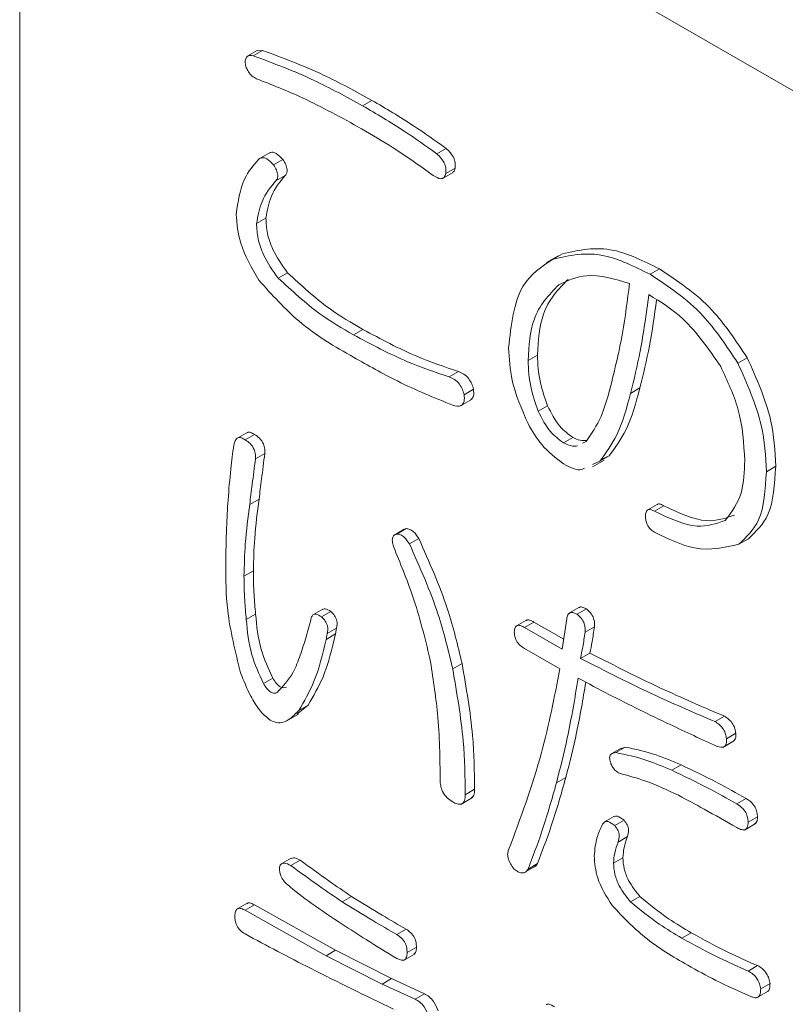
# Model space of a CAD drawing. Units: millimetres. Extents: x 16 to 405, y 14 to 283.
# Drawn here: x 255 to 255, y 183 to 183 of the extents above; entities that cross this region are included whole.
import ezdxf

# ---------------------------------------------------------------- set-up
doc = ezdxf.new("R2010")
doc.units = ezdxf.units.MM

msp = doc.modelspace()

# ---------------------------------------------------------------- linework, layer by layer
at = {"color": 7, "linetype": 'Continuous', "lineweight": 15}
for p, q in [((258.40146, 181.52896), (254.7245, 183.65162)), ((254.7245, 182.18184), (254.7245, 183.65162)), ((254.90428, 183.34419), (254.89721, 183.34011)), ((254.90115, 183.34029), (254.90822, 183.34437)), ((254.9043, 183.34412), (254.90822, 183.34437)), ((254.98401, 183.30243), (254.99108, 183.30651)), ((254.91417, 183.26714), (254.90533, 183.26203)), ((255.04011, 183.26605), (255.04718, 183.27013)), ((254.91668, 183.25757), (254.92375, 183.26165)), ((255.04487, 183.24761), (255.05194, 183.25169)), ((255.04701, 183.2511), (255.05408, 183.25518)), ((254.91841, 183.24561), (254.92548, 183.24969)), ((254.90374, 183.21321), (254.91081, 183.2173)), ((255.13203, 183.18875), (255.12319, 183.18365)), ((255.12814, 183.18633), (255.13522, 183.19041)), ((255.20151, 183.17487), (255.20858, 183.17895)), ((254.92014, 183.17185), (254.92721, 183.17594)), ((254.9771, 183.129), (254.98417, 183.13308)), ((255.10916, 183.10958), (255.11623, 183.11366)), ((255.26797, 183.1076), (255.27504, 183.11168)), ((255.0496, 183.09711), (255.05667, 183.1012)), ((255.06082, 183.08366), (255.06789, 183.08774)), ((255.18684, 183.08467), (255.19391, 183.08875)), ((255.05801, 183.07518), (255.06685, 183.08028)), ((255.11692, 183.07121), (255.12399, 183.07529)), ((254.89713, 183.05536), (254.88829, 183.05026)), ((254.89511, 183.04944), (254.90218, 183.05352)), ((255.13591, 183.04729), (255.14298, 183.05137)), ((255.15048, 183.04694), (255.15317, 183.04829)), ((254.90287, 183.03499), (254.90994, 183.03907)), ((255.16353, 183.03334), (255.1706, 183.03742)), ((255.1706, 183.03742), (255.16514, 183.0349)), ((255.15788, 183.02902), (255.16671, 183.03413)), ((255.16353, 183.03334), (255.15807, 183.03082)), ((255.28954, 183.02538), (255.29662, 183.02946)), ((254.89856, 183.0006), (254.90563, 183.00469)), ((255.20684, 183.00054), (255.19977, 182.99646)), ((255.20496, 182.99547), (255.21203, 182.99955)), ((255.01547, 182.98176), (255.0084, 182.97768)), ((255.0099, 182.97819), (255.01697, 182.98227)), ((255.0155, 182.98169), (255.01697, 182.98227)), ((255.01939, 182.97071), (255.02646, 182.9748)), ((255.26883, 182.97056), (255.2759, 182.97464)), ((254.89424, 182.94628), (254.90131, 182.95037)), ((254.89597, 182.91339), (254.90304, 182.91748)), ((254.95384, 182.92124), (254.94677, 182.91716)), ((254.95293, 182.91539), (254.96, 182.91947)), ((255.14771, 182.92249), (255.14064, 182.91841)), ((255.14627, 182.9174), (255.15334, 182.92149)), ((255.10755, 182.91274), (255.10048, 182.90866)), ((255.10657, 182.90743), (255.11364, 182.91152)), ((255.11364, 182.91152), (255.13618, 182.8985)), ((255.13505, 182.89099), (255.1385, 182.91391)), ((254.95725, 182.90293), (254.95639, 182.89845)), ((254.95639, 182.89845), (254.96346, 182.90253)), ((254.95725, 182.90293), (254.96432, 182.90702)), ((254.96432, 182.90702), (254.96346, 182.90253)), ((255.10657, 182.90743), (255.13505, 182.89099)), ((255.15231, 182.90395), (255.15938, 182.90803)), ((255.13332, 182.87604), (255.10657, 182.89149)), ((255.14886, 182.88402), (255.15593, 182.8881)), ((255.05219, 182.87603), (255.05926, 182.88011)), ((254.90892, 182.86506), (254.91599, 182.86914)), ((254.92654, 182.83677), (254.93538, 182.84187)), ((254.94274, 182.84871), (254.93422, 182.84179)), ((254.93567, 182.84463), (254.94274, 182.84871)), ((255.2507, 182.83618), (255.25778, 182.84027)), ((255.25934, 182.82323), (255.26641, 182.82731)), ((255.25671, 182.81666), (255.26555, 182.82176)), ((255.17975, 182.81602), (255.17268, 182.81194)), ((255.17561, 182.81275), (255.18269, 182.81684)), ((255.17981, 182.81589), (255.18269, 182.81684)), ((255.21791, 182.7993), (255.22498, 182.80339)), ((255.13073, 182.78983), (255.1378, 182.79391)), ((255.06168, 182.78085), (255.06876, 182.78493)), ((255.05844, 182.77347), (255.06727, 182.77858)), ((255.2671, 182.77389), (255.27417, 182.77798)), ((255.17423, 182.76425), (255.16716, 182.76017)), ((255.17475, 182.75744), (255.18182, 182.76152)), ((255.27573, 182.75994), (255.28281, 182.76402)), ((255.27289, 182.75405), (255.28173, 182.75915)), ((255.17734, 182.74498), (255.18441, 182.74906)), ((254.92994, 182.73274), (254.92287, 182.72866)), ((254.92963, 182.7272), (254.9367, 182.73128)), ((255.17389, 182.72903), (255.18096, 182.73312)), ((255.10594, 182.72155), (255.11477, 182.72665)), ((255.10916, 182.72454), (255.11623, 182.72862)), ((254.96847, 182.69979), (254.97554, 182.70388)), ((255.18684, 182.69963), (255.19391, 182.70371)), ((254.89724, 182.69901), (254.8884, 182.6939)), ((254.89511, 182.69331), (254.90218, 182.69739)), ((254.89511, 182.69331), (254.95639, 182.65893)), ((254.90218, 182.69739), (254.96346, 182.66301)), ((255.0099, 182.67488), (255.01697, 182.67896)), ((255.22567, 182.67223), (255.23275, 182.67631)), ((254.95639, 182.65893), (254.96346, 182.66301)), ((254.96346, 182.66301), (255.00575, 182.64159)), ((255.01767, 182.66143), (255.02474, 182.66551)), ((254.95639, 182.65893), (254.99868, 182.6375)), ((255.01483, 182.65532), (255.02367, 182.66042)), ((255.27573, 182.64732), (255.28281, 182.6514)), ((254.99868, 182.6375), (255.00575, 182.64159)), ((255.00575, 182.64159), (255.03078, 182.63013)), ((254.99868, 182.6375), (255.02371, 182.62604)), ((255.28523, 182.63386), (255.2923, 182.63794)), ((255.02371, 182.62604), (255.03078, 182.63013)), ((255.28216, 182.62705), (255.291, 182.63215))]:
    msp.add_line(p, q, dxfattribs=at)
for points, knots in [([(254.90822, 183.34437), (254.92358, 183.33865), (254.951, 183.32844), (254.97883, 183.31321), (254.99108, 183.30651)], [0, 0, 0, 0, 0.55998, 1, 1, 1, 1]), ([(254.89511, 183.33481), (254.89518, 183.33592), (254.89532, 183.33814), (254.89721, 183.34078), (254.89966, 183.34048), (254.90115, 183.34029)], [0, 0, 0, 0, 0.280981, 0.561897, 1, 1, 1, 1]), ([(254.90374, 183.32285), (254.90263, 183.32341), (254.90043, 183.32454), (254.89754, 183.32784), (254.89585, 183.33151), (254.89535, 183.33371), (254.89511, 183.33481)], [0, 0, 0, 0, 0.280348, 0.559164, 0.779195, 1, 1, 1, 1]), ([(254.90115, 183.34029), (254.9165, 183.33457), (254.94393, 183.32435), (254.97176, 183.30913), (254.98401, 183.30243)], [0, 0, 0, 0, 0.55998, 1, 1, 1, 1]), ([(254.98314, 183.28498), (254.96823, 183.29324), (254.9416, 183.308), (254.91531, 183.31831), (254.90374, 183.32285)], [0, 0, 0, 0, 0.559989, 1, 1, 1, 1]), ([(254.99108, 183.30651), (255.00159, 183.30033), (255.02035, 183.2893), (255.03898, 183.27599), (255.04718, 183.27013)], [0, 0, 0, 0, 0.560024, 1, 1, 1, 1]), ([(254.98401, 183.30243), (254.99451, 183.29625), (255.01328, 183.28522), (255.03191, 183.27191), (255.04011, 183.26605)], [0, 0, 0, 0, 0.560024, 1, 1, 1, 1]), ([(255.03752, 183.24961), (255.02741, 183.25687), (255.00934, 183.26984), (254.99115, 183.28036), (254.98314, 183.28498)], [0, 0, 0, 0, 0.559799, 1, 1, 1, 1]), ([(254.91337, 183.26646), (254.91394, 183.26678), (254.91534, 183.26756), (254.91924, 183.26636), (254.92204, 183.26344), (254.92375, 183.26165)], [0, 0, 0, 0, 0.211279, 0.517701, 1, 1, 1, 1]), ([(255.04718, 183.27013), (255.04837, 183.26906), (255.05074, 183.26691), (255.05331, 183.26254), (255.05428, 183.25842), (255.05415, 183.25626), (255.05408, 183.25518)], [0, 0, 0, 0, 0.280275, 0.558785, 0.779207, 1, 1, 1, 1]), ([(254.8882, 183.22019), (254.88971, 183.22976), (254.8924, 183.24691), (254.90146, 183.25741), (254.90546, 183.26205)], [0, 0, 0, 0, 0.558442, 1, 1, 1, 1]), ([(254.90546, 183.26205), (254.90628, 183.26254), (254.90792, 183.26351), (254.91216, 183.26232), (254.91497, 183.25937), (254.91668, 183.25757)], [0, 0, 0, 0, 0.280926, 0.56029, 1, 1, 1, 1]), ([(254.92375, 183.26165), (254.9245, 183.26043), (254.92598, 183.25799), (254.92707, 183.2542), (254.92669, 183.25136), (254.92588, 183.25025), (254.92548, 183.24969)], [0, 0, 0, 0, 0.280691, 0.55924, 0.779437, 1, 1, 1, 1]), ([(255.04011, 183.26605), (255.0413, 183.26498), (255.04366, 183.26283), (255.04624, 183.25846), (255.04721, 183.25433), (255.04708, 183.25218), (255.04701, 183.2511)], [0, 0, 0, 0, 0.280275, 0.558785, 0.779207, 1, 1, 1, 1]), ([(254.91668, 183.25757), (254.91743, 183.25634), (254.91891, 183.2539), (254.92, 183.25012), (254.91962, 183.24728), (254.91881, 183.24617), (254.91841, 183.24561)], [0, 0, 0, 0, 0.280691, 0.55924, 0.779437, 1, 1, 1, 1]), ([(255.05408, 183.25518), (255.05378, 183.25399), (255.05337, 183.2524), (255.05211, 183.25205), (255.0518, 183.25196)], [0, 0, 0, 0, 0.75356, 1, 1, 1, 1]), ([(254.91841, 183.24561), (254.91441, 183.24084), (254.90729, 183.23235), (254.90482, 183.21905), (254.90374, 183.21321)], [0, 0, 0, 0, 0.561254, 1, 1, 1, 1]), ([(254.92548, 183.24969), (254.92148, 183.24492), (254.91436, 183.23643), (254.91189, 183.22313), (254.91081, 183.2173)], [0, 0, 0, 0, 0.561254, 1, 1, 1, 1]), ([(255.04701, 183.2511), (255.04665, 183.25002), (255.04591, 183.24786), (255.04248, 183.24657), (255.0394, 183.24845), (255.03752, 183.24961)], [0, 0, 0, 0, 0.281146, 0.560734, 1, 1, 1, 1]), ([(254.90546, 183.17036), (254.90007, 183.17974), (254.89042, 183.19651), (254.88888, 183.21295), (254.8882, 183.22019)], [0, 0, 0, 0, 0.559841, 1, 1, 1, 1]), ([(254.91081, 183.2173), (254.91103, 183.21353), (254.91146, 183.206), (254.91645, 183.19101), (254.92313, 183.18165), (254.92721, 183.17594)], [0, 0, 0, 0, 0.280663, 0.560985, 1, 1, 1, 1]), ([(254.90374, 183.21321), (254.90396, 183.20945), (254.90439, 183.20191), (254.90938, 183.18693), (254.91606, 183.17757), (254.92014, 183.17185)], [0, 0, 0, 0, 0.280663, 0.560985, 1, 1, 1, 1]), ([(255.13522, 183.19041), (255.14767, 183.19315), (255.16992, 183.19804), (255.19676, 183.18479), (255.20858, 183.17895)], [0, 0, 0, 0, 0.559365, 1, 1, 1, 1]), ([(255.09448, 183.11905), (255.09641, 183.13649), (255.09986, 183.16771), (255.11948, 183.18063), (255.12814, 183.18633)], [0, 0, 0, 0, 0.558827, 1, 1, 1, 1]), ([(255.12814, 183.18633), (255.14059, 183.18907), (255.16285, 183.19396), (255.18968, 183.18071), (255.20151, 183.17487)], [0, 0, 0, 0, 0.559365, 1, 1, 1, 1]), ([(255.20858, 183.17895), (255.22247, 183.16977), (255.24728, 183.15338), (255.26656, 183.12442), (255.27504, 183.11168)], [0, 0, 0, 0, 0.560005, 1, 1, 1, 1]), ([(254.9771, 183.11206), (254.96304, 183.12007), (254.93803, 183.13432), (254.91538, 183.15938), (254.90546, 183.17036)], [0, 0, 0, 0, 0.562142, 1, 1, 1, 1]), ([(254.92014, 183.17185), (254.93054, 183.16229), (254.94916, 183.14517), (254.96855, 183.13395), (254.9771, 183.129)], [0, 0, 0, 0, 0.558862, 1, 1, 1, 1]), ([(254.92721, 183.17594), (254.93761, 183.16637), (254.95623, 183.14925), (254.97562, 183.13803), (254.98417, 183.13308)], [0, 0, 0, 0, 0.558862, 1, 1, 1, 1]), ([(255.13953, 183.17097), (255.13208, 183.16336), (255.11875, 183.14974), (255.117, 183.12469), (255.11623, 183.11366)], [0, 0, 0, 0, 0.559417, 1, 1, 1, 1]), ([(255.18597, 183.16789), (255.1747, 183.1712), (255.15456, 183.1771), (255.13922, 183.17001), (255.13246, 183.16689)], [0, 0, 0, 0, 0.559578, 1, 1, 1, 1]), ([(255.20151, 183.17487), (255.2154, 183.16569), (255.24021, 183.14929), (255.25948, 183.12034), (255.26797, 183.1076)], [0, 0, 0, 0, 0.560005, 1, 1, 1, 1]), ([(255.13246, 183.16689), (255.125, 183.15927), (255.11168, 183.14566), (255.10993, 183.12061), (255.10916, 183.10958)], [0, 0, 0, 0, 0.559417, 1, 1, 1, 1]), ([(255.17044, 183.08517), (255.17415, 183.09996), (255.18077, 183.12639), (255.18438, 183.15521), (255.18597, 183.16789)], [0, 0, 0, 0, 0.559991, 1, 1, 1, 1]), ([(255.20064, 183.15942), (255.19867, 183.14498), (255.19515, 183.11919), (255.18938, 183.09522), (255.18684, 183.08467)], [0, 0, 0, 0, 0.560025, 1, 1, 1, 1]), ([(255.20644, 183.15525), (255.20483, 183.14361), (255.20165, 183.12064), (255.19646, 183.09929), (255.19391, 183.08875)], [0, 0, 0, 0, 0.506727, 1, 1, 1, 1]), ([(255.25502, 183.10511), (255.24592, 183.11814), (255.22963, 183.14146), (255.20952, 183.15392), (255.20064, 183.15942)], [0, 0, 0, 0, 0.558644, 1, 1, 1, 1]), ([(254.98417, 183.13308), (254.99784, 183.12577), (255.02226, 183.1127), (255.04616, 183.10471), (255.05667, 183.1012)], [0, 0, 0, 0, 0.559912, 1, 1, 1, 1]), ([(254.9771, 183.129), (254.99077, 183.12169), (255.01519, 183.10862), (255.03909, 183.10063), (255.0496, 183.09711)], [0, 0, 0, 0, 0.559912, 1, 1, 1, 1]), ([(255.10916, 183.06174), (255.10441, 183.07283), (255.09592, 183.09266), (255.09492, 183.11097), (255.09448, 183.11905)], [0, 0, 0, 0, 0.559214, 1, 1, 1, 1]), ([(255.05219, 183.07569), (255.03825, 183.08138), (255.01334, 183.09154), (254.98818, 183.10579), (254.9771, 183.11206)], [0, 0, 0, 0, 0.559868, 1, 1, 1, 1]), ([(255.11623, 183.11366), (255.11659, 183.10677), (255.11724, 183.09447), (255.12193, 183.08115), (255.12399, 183.07529)], [0, 0, 0, 0, 0.559804, 1, 1, 1, 1]), ([(255.27504, 183.11168), (255.28213, 183.09577), (255.29482, 183.0673), (255.29607, 183.04104), (255.29662, 183.02946)], [0, 0, 0, 0, 0.55881, 1, 1, 1, 1]), ([(255.10916, 183.10958), (255.10952, 183.10269), (255.11017, 183.09039), (255.11486, 183.07707), (255.11692, 183.07121)], [0, 0, 0, 0, 0.559804, 1, 1, 1, 1]), ([(255.27315, 183.03385), (255.27248, 183.04675), (255.27129, 183.06978), (255.25999, 183.09431), (255.25502, 183.10511)], [0, 0, 0, 0, 0.56017, 1, 1, 1, 1]), ([(255.26797, 183.1076), (255.27506, 183.09169), (255.28775, 183.06322), (255.289, 183.03696), (255.28954, 183.02538)], [0, 0, 0, 0, 0.55881, 1, 1, 1, 1]), ([(255.0496, 183.09711), (255.05092, 183.09657), (255.05355, 183.09547), (255.05724, 183.09203), (255.05968, 183.0877), (255.06044, 183.08501), (255.06082, 183.08366)], [0, 0, 0, 0, 0.280534, 0.559098, 0.779264, 1, 1, 1, 1]), ([(255.05667, 183.1012), (255.05799, 183.10065), (255.06062, 183.09955), (255.06431, 183.09611), (255.06675, 183.09178), (255.06751, 183.08909), (255.06789, 183.08774)], [0, 0, 0, 0, 0.280534, 0.559098, 0.779264, 1, 1, 1, 1]), ([(255.06789, 183.08774), (255.06809, 183.08585), (255.06846, 183.08229), (255.06668, 183.08068), (255.06584, 183.07992)], [0, 0, 0, 0, 0.532154, 1, 1, 1, 1]), ([(255.19391, 183.08875), (255.19092, 183.0777), (255.18559, 183.05797), (255.17518, 183.0437), (255.1706, 183.03742)], [0, 0, 0, 0, 0.560353, 1, 1, 1, 1]), ([(255.06082, 183.08366), (255.06099, 183.08182), (255.06132, 183.07816), (255.05824, 183.07433), (255.05449, 183.07517), (255.05219, 183.07569)], [0, 0, 0, 0, 0.280587, 0.559421, 1, 1, 1, 1]), ([(255.15317, 183.04829), (255.15725, 183.05426), (255.16454, 183.06493), (255.16863, 183.07898), (255.17044, 183.08517)], [0, 0, 0, 0, 0.559372, 1, 1, 1, 1]), ([(255.18684, 183.08467), (255.18385, 183.07362), (255.17852, 183.05389), (255.16811, 183.03961), (255.16353, 183.03334)], [0, 0, 0, 0, 0.560353, 1, 1, 1, 1]), ([(255.12399, 183.07529), (255.1268, 183.06968), (255.13179, 183.05968), (255.13957, 183.05391), (255.14298, 183.05137)], [0, 0, 0, 0, 0.560365, 1, 1, 1, 1]), ([(255.11692, 183.07121), (255.11972, 183.0656), (255.12472, 183.0556), (255.1325, 183.04983), (255.13591, 183.04729)], [0, 0, 0, 0, 0.560365, 1, 1, 1, 1]), ([(255.13591, 183.03134), (255.13016, 183.03571), (255.11986, 183.04353), (255.11244, 183.05616), (255.10916, 183.06174)], [0, 0, 0, 0, 0.557991, 1, 1, 1, 1]), ([(254.88647, 183.04545), (254.88676, 183.04665), (254.88734, 183.04905), (254.8893, 183.05127), (254.89221, 183.0513), (254.89414, 183.05006), (254.89511, 183.04944)], [0, 0, 0, 0, 0.28084, 0.559928, 0.779583, 1, 1, 1, 1]), ([(254.89636, 183.05468), (254.89649, 183.05483), (254.89714, 183.05559), (254.89934, 183.0553), (254.90123, 183.05412), (254.90218, 183.05352)], [0, 0, 0, 0, 0.105877, 0.552164, 1, 1, 1, 1]), ([(254.90218, 183.05352), (254.90346, 183.05271), (254.906, 183.05109), (254.90912, 183.04675), (254.91011, 183.04244), (254.91, 183.04019), (254.90994, 183.03907)], [0, 0, 0, 0, 0.280924, 0.558028, 0.778566, 1, 1, 1, 1]), ([(255.14298, 183.05137), (255.1449, 183.05046), (255.14873, 183.04863), (255.15205, 183.04894), (255.15371, 183.04909)], [0, 0, 0, 0, 0.499971, 1, 1, 1, 1]), ([(254.88216, 183.00409), (254.8828, 183.01193), (254.88394, 183.02593), (254.8857, 183.03949), (254.88647, 183.04545)], [0, 0, 0, 0, 0.560004, 1, 1, 1, 1]), ([(254.89511, 183.04944), (254.89639, 183.04863), (254.89893, 183.04701), (254.90205, 183.04267), (254.90304, 183.03835), (254.90293, 183.03611), (254.90287, 183.03499)], [0, 0, 0, 0, 0.280924, 0.558028, 0.778566, 1, 1, 1, 1]), ([(255.13591, 183.04729), (255.13779, 183.04645), (255.14154, 183.04477), (255.14529, 183.04432), (255.14671, 183.04504), (255.14674, 183.04505)], [0, 0, 0, 0, 0.494413, 0.988883, 1, 1, 1, 1]), ([(254.90994, 183.03907), (254.90914, 183.03265), (254.9077, 183.02119), (254.90626, 183.00973), (254.90563, 183.00469)], [0, 0, 0, 0, 0.56, 1, 1, 1, 1]), ([(254.90287, 183.03499), (254.90207, 183.02857), (254.90063, 183.01711), (254.89919, 183.00565), (254.89856, 183.0006)], [0, 0, 0, 0, 0.56, 1, 1, 1, 1]), ([(255.15189, 183.02797), (255.15124, 183.02762), (255.14712, 183.0254), (255.14104, 183.02862), (255.13591, 183.03134)], [0, 0, 0, 0, 0.155546, 1, 1, 1, 1]), ([(255.25847, 182.9885), (255.26337, 182.99496), (255.27212, 183.00654), (255.27283, 183.02549), (255.27315, 183.03385)], [0, 0, 0, 0, 0.558644, 1, 1, 1, 1]), ([(255.29662, 183.02946), (255.29584, 183.01606), (255.29446, 182.99213), (255.28157, 182.97998), (255.2759, 182.97464)], [0, 0, 0, 0, 0.560157, 1, 1, 1, 1]), ([(255.28954, 183.02538), (255.28877, 183.01197), (255.28739, 182.98805), (255.2745, 182.9759), (255.26883, 182.97056)], [0, 0, 0, 0, 0.560157, 1, 1, 1, 1]), ([(254.88043, 182.95525), (254.88056, 182.96449), (254.88079, 182.98099), (254.88174, 182.99703), (254.88216, 183.00409)], [0, 0, 0, 0, 0.559991, 1, 1, 1, 1]), ([(254.89856, 183.0006), (254.89726, 182.99079), (254.89496, 182.97327), (254.89446, 182.95453), (254.89424, 182.94628)], [0, 0, 0, 0, 0.560032, 1, 1, 1, 1]), ([(254.90563, 183.00469), (254.90434, 182.99487), (254.90203, 182.97735), (254.90153, 182.95861), (254.90131, 182.95037)], [0, 0, 0, 0, 0.560032, 1, 1, 1, 1]), ([(255.20697, 183.00036), (255.20709, 183.00051), (255.20765, 183.00122), (255.20962, 183.00077), (255.21123, 182.99996), (255.21203, 182.99955)], [0, 0, 0, 0, 0.121098, 0.559756, 1, 1, 1, 1]), ([(255.21203, 182.99955), (255.2232, 182.99425), (255.24317, 182.98477), (255.2587, 182.99019), (255.26554, 182.99258)], [0, 0, 0, 0, 0.559522, 1, 1, 1, 1]), ([(255.19806, 182.99148), (255.19812, 182.99266), (255.19824, 182.995), (255.19995, 182.99699), (255.2025, 182.99677), (255.20414, 182.9959), (255.20496, 182.99547)], [0, 0, 0, 0, 0.280664, 0.558738, 0.778971, 1, 1, 1, 1]), ([(255.20496, 182.97952), (255.20391, 182.9802), (255.20183, 182.98156), (255.19923, 182.98501), (255.1982, 182.98857), (255.1981, 182.99051), (255.19806, 182.99148)], [0, 0, 0, 0, 0.280679, 0.558826, 0.77923, 1, 1, 1, 1]), ([(255.20496, 182.99547), (255.21613, 182.99016), (255.2361, 182.98069), (255.25163, 182.98611), (255.25847, 182.9885)], [0, 0, 0, 0, 0.559522, 1, 1, 1, 1]), ([(255.00731, 182.96872), (255.00696, 182.97003), (255.00627, 182.97264), (255.00658, 182.97583), (255.00797, 182.97766), (255.00925, 182.97801), (255.0099, 182.97819)], [0, 0, 0, 0, 0.280666, 0.559371, 0.779476, 1, 1, 1, 1]), ([(255.0099, 182.97819), (255.0108, 182.9781), (255.0126, 182.97793), (255.01623, 182.97555), (255.01819, 182.97255), (255.01939, 182.97071)], [0, 0, 0, 0, 0.280759, 0.56162, 1, 1, 1, 1]), ([(255.01697, 182.98227), (255.01787, 182.98218), (255.01967, 182.98201), (255.0233, 182.97963), (255.02527, 182.97663), (255.02646, 182.9748)], [0, 0, 0, 0, 0.280759, 0.56162, 1, 1, 1, 1]), ([(255.26883, 182.97056), (255.25806, 182.96794), (255.23877, 182.96324), (255.21532, 182.97453), (255.20496, 182.97952)], [0, 0, 0, 0, 0.558366, 1, 1, 1, 1]), ([(255.03493, 182.884), (255.03104, 182.89978), (255.0241, 182.92795), (255.01244, 182.95626), (255.00731, 182.96872)], [0, 0, 0, 0, 0.559823, 1, 1, 1, 1]), ([(255.01939, 182.97071), (255.0273, 182.95301), (255.04141, 182.9214), (255.0489, 182.8899), (255.05219, 182.87603)], [0, 0, 0, 0, 0.559851, 1, 1, 1, 1]), ([(255.02646, 182.9748), (255.03437, 182.9571), (255.04848, 182.92548), (255.05597, 182.89398), (255.05926, 182.88011)], [0, 0, 0, 0, 0.559851, 1, 1, 1, 1]), ([(254.89165, 182.87303), (254.88767, 182.88909), (254.88055, 182.91783), (254.88047, 182.9438), (254.88043, 182.95525)], [0, 0, 0, 0, 0.558741, 1, 1, 1, 1]), ([(254.89424, 182.94628), (254.89433, 182.94026), (254.89447, 182.92951), (254.89551, 182.91832), (254.89597, 182.91339)], [0, 0, 0, 0, 0.560005, 1, 1, 1, 1]), ([(254.90131, 182.95037), (254.9014, 182.94435), (254.90154, 182.9336), (254.90258, 182.9224), (254.90304, 182.91748)], [0, 0, 0, 0, 0.560005, 1, 1, 1, 1]), ([(254.90304, 182.91748), (254.90382, 182.90863), (254.90522, 182.89289), (254.9127, 182.87637), (254.91599, 182.86914)], [0, 0, 0, 0, 0.561816, 1, 1, 1, 1]), ([(254.94517, 182.91489), (254.94552, 182.91567), (254.94623, 182.91724), (254.94907, 182.91791), (254.95147, 182.91634), (254.95293, 182.91539)], [0, 0, 0, 0, 0.280702, 0.561406, 1, 1, 1, 1]), ([(254.9539, 182.92112), (254.95449, 182.92136), (254.95619, 182.92206), (254.9585, 182.9205), (254.96, 182.91947)], [0, 0, 0, 0, 0.346834, 1, 1, 1, 1]), ([(254.96, 182.91947), (254.96098, 182.9185), (254.96293, 182.91657), (254.96507, 182.91152), (254.96461, 182.90873), (254.96432, 182.90702)], [0, 0, 0, 0, 0.28171, 0.560418, 1, 1, 1, 1]), ([(255.1385, 182.91391), (255.13869, 182.91505), (255.13908, 182.91731), (255.14109, 182.91896), (255.14371, 182.91876), (255.14541, 182.91786), (255.14627, 182.9174)], [0, 0, 0, 0, 0.280481, 0.559199, 0.779358, 1, 1, 1, 1]), ([(255.14627, 182.9174), (255.14739, 182.91651), (255.14961, 182.91472), (255.15187, 182.91056), (255.15248, 182.9069), (255.15237, 182.90493), (255.15231, 182.90395)], [0, 0, 0, 0, 0.280211, 0.558278, 0.77896, 1, 1, 1, 1]), ([(255.14785, 182.92228), (255.14805, 182.92248), (255.14875, 182.92317), (255.15082, 182.92278), (255.1525, 182.92192), (255.15334, 182.92149)], [0, 0, 0, 0, 0.161903, 0.580492, 1, 1, 1, 1]), ([(255.15334, 182.92149), (255.15446, 182.92059), (255.15668, 182.91881), (255.15894, 182.91464), (255.15956, 182.91098), (255.15944, 182.90901), (255.15938, 182.90803)], [0, 0, 0, 0, 0.280211, 0.558278, 0.77896, 1, 1, 1, 1]), ([(254.89597, 182.91339), (254.89675, 182.90455), (254.89814, 182.88881), (254.90563, 182.87229), (254.90892, 182.86506)], [0, 0, 0, 0, 0.561816, 1, 1, 1, 1]), ([(254.91927, 182.85808), (254.92369, 182.86282), (254.93099, 182.87064), (254.93688, 182.88653), (254.94143, 182.90033), (254.94392, 182.91004), (254.94517, 182.91489)], [0, 0, 0, 0, 0.338889, 0.559231, 0.779613, 1, 1, 1, 1]), ([(254.95293, 182.91539), (254.95391, 182.91442), (254.95585, 182.91249), (254.958, 182.90744), (254.95753, 182.90465), (254.95725, 182.90293)], [0, 0, 0, 0, 0.28171, 0.560418, 1, 1, 1, 1]), ([(255.0988, 182.90394), (255.09887, 182.90521), (255.09901, 182.90772), (255.1012, 182.90933), (255.10395, 182.90884), (255.10569, 182.9079), (255.10657, 182.90743)], [0, 0, 0, 0, 0.280427, 0.558373, 0.778906, 1, 1, 1, 1]), ([(255.10773, 182.91245), (255.108, 182.91272), (255.10879, 182.91349), (255.11106, 182.91286), (255.11278, 182.91196), (255.11364, 182.91152)], [0, 0, 0, 0, 0.200538, 0.599761, 1, 1, 1, 1]), ([(254.96346, 182.90253), (254.96078, 182.89128), (254.956, 182.87119), (254.94679, 182.85557), (254.94274, 182.84871)], [0, 0, 0, 0, 0.560393, 1, 1, 1, 1]), ([(255.10657, 182.89149), (255.10546, 182.8922), (255.10325, 182.89361), (255.10035, 182.897), (255.09895, 182.90083), (255.09885, 182.9029), (255.0988, 182.90394)], [0, 0, 0, 0, 0.28084, 0.559511, 0.77911, 1, 1, 1, 1]), ([(255.15231, 182.90395), (255.15179, 182.90013), (255.15086, 182.89331), (255.14947, 182.88686), (255.14886, 182.88402)], [0, 0, 0, 0, 0.560022, 1, 1, 1, 1]), ([(255.15938, 182.90803), (255.15886, 182.90421), (255.15793, 182.8974), (255.15654, 182.89094), (255.15593, 182.8881)], [0, 0, 0, 0, 0.560022, 1, 1, 1, 1]), ([(254.95639, 182.89845), (254.95371, 182.88719), (254.94893, 182.86711), (254.93972, 182.85149), (254.93567, 182.84463)], [0, 0, 0, 0, 0.560393, 1, 1, 1, 1]), ([(255.15593, 182.8881), (255.175, 182.87839), (255.20906, 182.86106), (255.24289, 182.84662), (255.25778, 182.84027)], [0, 0, 0, 0, 0.559999, 1, 1, 1, 1]), ([(255.0427, 182.79181), (255.0425, 182.80846), (255.04216, 182.83818), (255.03714, 182.87), (255.03493, 182.884)], [0, 0, 0, 0, 0.560096, 1, 1, 1, 1]), ([(255.05926, 182.88011), (255.06243, 182.86173), (255.0681, 182.82889), (255.06856, 182.79837), (255.06876, 182.78493)], [0, 0, 0, 0, 0.559771, 1, 1, 1, 1]), ([(255.14886, 182.88402), (255.16793, 182.87431), (255.20199, 182.85698), (255.23582, 182.84254), (255.2507, 182.83618)], [0, 0, 0, 0, 0.559999, 1, 1, 1, 1]), ([(254.91409, 182.83715), (254.91124, 182.8396), (254.90553, 182.84453), (254.89786, 182.85757), (254.89401, 182.86716), (254.89165, 182.87303)], [0, 0, 0, 0, 0.278719, 0.559093, 1, 1, 1, 1]), ([(255.05219, 182.87603), (255.05536, 182.85765), (255.06103, 182.82481), (255.06148, 182.79429), (255.06168, 182.78085)], [0, 0, 0, 0, 0.559771, 1, 1, 1, 1]), ([(255.09448, 182.73899), (255.10347, 182.76302), (255.11951, 182.80593), (255.1291, 182.85462), (255.13332, 182.87604)], [0, 0, 0, 0, 0.559953, 1, 1, 1, 1]), ([(254.90892, 182.86506), (254.90973, 182.86374), (254.91136, 182.86113), (254.9144, 182.85833), (254.91721, 182.85749), (254.91858, 182.85788), (254.91927, 182.85808)], [0, 0, 0, 0, 0.280669, 0.559089, 0.779307, 1, 1, 1, 1]), ([(254.91599, 182.86914), (254.9168, 182.86783), (254.91843, 182.86521), (254.92147, 182.86241), (254.92428, 182.86157), (254.92566, 182.86196), (254.92634, 182.86216)], [0, 0, 0, 0, 0.280669, 0.559089, 0.779307, 1, 1, 1, 1]), ([(255.14713, 182.86906), (255.14459, 182.85385), (255.14004, 182.82667), (255.13358, 182.80108), (255.13073, 182.78983)], [0, 0, 0, 0, 0.560014, 1, 1, 1, 1]), ([(255.1529, 182.86601), (255.15075, 182.8532), (255.14658, 182.82846), (255.14066, 182.80516), (255.1378, 182.79391)], [0, 0, 0, 0, 0.517261, 1, 1, 1, 1]), ([(255.25243, 182.81725), (255.24052, 182.82277), (255.2209, 182.83186), (255.19353, 182.84509), (255.17035, 182.85659), (255.15487, 182.86491), (255.14713, 182.86906)], [0, 0, 0, 0, 0.340003, 0.560004, 0.780005, 1, 1, 1, 1]), ([(254.93567, 182.84463), (254.93258, 182.84136), (254.92827, 182.8368), (254.92038, 182.83468), (254.91619, 182.83633), (254.91409, 182.83715)], [0, 0, 0, 0, 0.560395, 0.780707, 1, 1, 1, 1]), ([(255.2507, 182.83618), (255.25186, 182.83546), (255.25417, 182.83401), (255.25712, 182.83051), (255.25885, 182.82661), (255.25917, 182.82436), (255.25934, 182.82323)], [0, 0, 0, 0, 0.280617, 0.559547, 0.77947, 1, 1, 1, 1]), ([(255.25778, 182.84027), (255.25893, 182.83954), (255.26124, 182.83809), (255.26419, 182.83459), (255.26592, 182.83069), (255.26625, 182.82844), (255.26641, 182.82731)], [0, 0, 0, 0, 0.280617, 0.559547, 0.77947, 1, 1, 1, 1]), ([(255.26641, 182.82731), (255.26649, 182.82588), (255.26665, 182.82318), (255.26525, 182.82194), (255.26459, 182.82135)], [0, 0, 0, 0, 0.527499, 1, 1, 1, 1]), ([(255.25934, 182.82323), (255.2594, 182.82184), (255.25952, 182.81908), (255.25713, 182.81615), (255.25422, 182.81683), (255.25243, 182.81725)], [0, 0, 0, 0, 0.280831, 0.560431, 1, 1, 1, 1]), ([(255.1713, 182.80628), (255.17107, 182.80746), (255.17062, 182.80983), (255.17243, 182.81225), (255.17441, 182.81256), (255.17561, 182.81275)], [0, 0, 0, 0, 0.278441, 0.559757, 1, 1, 1, 1]), ([(255.17561, 182.81275), (255.18336, 182.81111), (255.19719, 182.80817), (255.21157, 182.80202), (255.21791, 182.7993)], [0, 0, 0, 0, 0.559684, 1, 1, 1, 1]), ([(255.18269, 182.81684), (255.19043, 182.81519), (255.20426, 182.81225), (255.21865, 182.8061), (255.22498, 182.80339)], [0, 0, 0, 0, 0.559684, 1, 1, 1, 1]), ([(255.17907, 182.79681), (255.17815, 182.79724), (255.17632, 182.79809), (255.17382, 182.80052), (255.17211, 182.80348), (255.17157, 182.80534), (255.1713, 182.80628)], [0, 0, 0, 0, 0.28016, 0.559748, 0.77937, 1, 1, 1, 1]), ([(255.22309, 182.78037), (255.21475, 182.78427), (255.19986, 182.79124), (255.18542, 182.79511), (255.17907, 182.79681)], [0, 0, 0, 0, 0.559993, 1, 1, 1, 1]), ([(255.21791, 182.7993), (255.22707, 182.79498), (255.24344, 182.78727), (255.25987, 182.77798), (255.2671, 182.77389)], [0, 0, 0, 0, 0.559989, 1, 1, 1, 1]), ([(255.22498, 182.80339), (255.23414, 182.79907), (255.25051, 182.79135), (255.26694, 182.78206), (255.27417, 182.77798)], [0, 0, 0, 0, 0.559989, 1, 1, 1, 1]), ([(255.05219, 182.77537), (255.05075, 182.7763), (255.04788, 182.77815), (255.04433, 182.78291), (255.04288, 182.7878), (255.04276, 182.79048), (255.0427, 182.79181)], [0, 0, 0, 0, 0.280706, 0.558623, 0.778995, 1, 1, 1, 1]), ([(255.13073, 182.78983), (255.12715, 182.77721), (255.12076, 182.75469), (255.1127, 182.73375), (255.10916, 182.72454)], [0, 0, 0, 0, 0.559984, 1, 1, 1, 1]), ([(255.1378, 182.79391), (255.13423, 182.7813), (255.12784, 182.75877), (255.11977, 182.73784), (255.11623, 182.72862)], [0, 0, 0, 0, 0.559984, 1, 1, 1, 1]), ([(255.06876, 182.78493), (255.06871, 182.78325), (255.06864, 182.78024), (255.06694, 182.77891), (255.0662, 182.77833)], [0, 0, 0, 0, 0.561229, 1, 1, 1, 1]), ([(255.06168, 182.78085), (255.0616, 182.77923), (255.06143, 182.77602), (255.05908, 182.77328), (255.05557, 182.77363), (255.05332, 182.77479), (255.05219, 182.77537)], [0, 0, 0, 0, 0.280706, 0.558623, 0.778995, 1, 1, 1, 1]), ([(255.2671, 182.75595), (255.25888, 182.76065), (255.24421, 182.76904), (255.22954, 182.77691), (255.22309, 182.78037)], [0, 0, 0, 0, 0.560002, 1, 1, 1, 1]), ([(255.27417, 182.77798), (255.27542, 182.77719), (255.2779, 182.77563), (255.2811, 182.77178), (255.28264, 182.7675), (255.28275, 182.76518), (255.28281, 182.76402)], [0, 0, 0, 0, 0.281003, 0.559462, 0.779377, 1, 1, 1, 1]), ([(255.2671, 182.77389), (255.26835, 182.77311), (255.27082, 182.77155), (255.27403, 182.7677), (255.27557, 182.76342), (255.27568, 182.7611), (255.27573, 182.75994)], [0, 0, 0, 0, 0.281003, 0.559462, 0.779377, 1, 1, 1, 1]), ([(255.16526, 182.75794), (255.16576, 182.75876), (255.16675, 182.76041), (255.17024, 182.76086), (255.17304, 182.75874), (255.17475, 182.75744)], [0, 0, 0, 0, 0.281449, 0.561098, 1, 1, 1, 1]), ([(255.17426, 182.76417), (255.17508, 182.76441), (255.17728, 182.76506), (255.18007, 182.76289), (255.18182, 182.76152)], [0, 0, 0, 0, 0.371785, 1, 1, 1, 1]), ([(255.18182, 182.76152), (255.1827, 182.76037), (255.18446, 182.75807), (255.18573, 182.75305), (255.18491, 182.75058), (255.18441, 182.74906)], [0, 0, 0, 0, 0.279718, 0.55926, 1, 1, 1, 1]), ([(255.27573, 182.75994), (255.27565, 182.75854), (255.27547, 182.75576), (255.27311, 182.75383), (255.27003, 182.75442), (255.26808, 182.75544), (255.2671, 182.75595)], [0, 0, 0, 0, 0.280278, 0.558136, 0.778732, 1, 1, 1, 1]), ([(255.28281, 182.76402), (255.28277, 182.76255), (255.2827, 182.76013), (255.28122, 182.75928), (255.28064, 182.75895)], [0, 0, 0, 0, 0.609545, 1, 1, 1, 1]), ([(255.15922, 182.73451), (255.15974, 182.73941), (255.16069, 182.74817), (255.16386, 182.75495), (255.16526, 182.75794)], [0, 0, 0, 0, 0.559407, 1, 1, 1, 1]), ([(255.17475, 182.75744), (255.17563, 182.75629), (255.17739, 182.75399), (255.17865, 182.74897), (255.17784, 182.74649), (255.17734, 182.74498)], [0, 0, 0, 0, 0.279718, 0.55926, 1, 1, 1, 1]), ([(255.17734, 182.74498), (255.17635, 182.74229), (255.17457, 182.73749), (255.1741, 182.73162), (255.17389, 182.72903)], [0, 0, 0, 0, 0.560222, 1, 1, 1, 1]), ([(255.18441, 182.74906), (255.18342, 182.74637), (255.18164, 182.74157), (255.18117, 182.7357), (255.18096, 182.73312)], [0, 0, 0, 0, 0.560222, 1, 1, 1, 1]), ([(255.0988, 182.72454), (255.09778, 182.72581), (255.09575, 182.72835), (255.09385, 182.73274), (255.09364, 182.73643), (255.0942, 182.73814), (255.09448, 182.73899)], [0, 0, 0, 0, 0.280636, 0.559212, 0.779432, 1, 1, 1, 1]), ([(254.93007, 182.73249), (254.93058, 182.73276), (254.93236, 182.73368), (254.9349, 182.73228), (254.9367, 182.73128)], [0, 0, 0, 0, 0.291236, 1, 1, 1, 1]), ([(254.9367, 182.73128), (254.94393, 182.726), (254.95685, 182.71658), (254.96983, 182.70776), (254.97554, 182.70388)], [0, 0, 0, 0, 0.559992, 1, 1, 1, 1]), ([(255.17303, 182.69664), (255.1686, 182.70371), (255.16068, 182.71635), (255.15966, 182.72895), (255.15922, 182.73451)], [0, 0, 0, 0, 0.558801, 1, 1, 1, 1]), ([(255.18096, 182.73312), (255.18114, 182.73038), (255.18149, 182.72491), (255.18562, 182.71401), (255.19077, 182.70762), (255.19391, 182.70371)], [0, 0, 0, 0, 0.280489, 0.560689, 1, 1, 1, 1]), ([(254.921, 182.7252), (254.92126, 182.72629), (254.92179, 182.72847), (254.92507, 182.72952), (254.9279, 182.72808), (254.92963, 182.7272)], [0, 0, 0, 0, 0.280076, 0.559386, 1, 1, 1, 1]), ([(254.92704, 182.71275), (254.92609, 182.71367), (254.9242, 182.71551), (254.92151, 182.72006), (254.92119, 182.72326), (254.921, 182.7252)], [0, 0, 0, 0, 0.281204, 0.562165, 1, 1, 1, 1]), ([(254.92963, 182.7272), (254.93686, 182.72192), (254.94978, 182.7125), (254.96276, 182.70368), (254.96847, 182.69979)], [0, 0, 0, 0, 0.559992, 1, 1, 1, 1]), ([(255.10916, 182.72454), (255.10856, 182.72369), (255.10738, 182.722), (255.10462, 182.72125), (255.10155, 182.72236), (255.09972, 182.72381), (255.0988, 182.72454)], [0, 0, 0, 0, 0.28052, 0.55983, 0.779523, 1, 1, 1, 1]), ([(255.11623, 182.72862), (255.1157, 182.72765), (255.1151, 182.72653), (255.11397, 182.7263), (255.11383, 182.72627)], [0, 0, 0, 0, 0.875123, 1, 1, 1, 1]), ([(255.17389, 182.72903), (255.17406, 182.7263), (255.17442, 182.72083), (255.17855, 182.70993), (255.18369, 182.70354), (255.18684, 182.69963)], [0, 0, 0, 0, 0.280489, 0.560689, 1, 1, 1, 1]), ([(254.96847, 182.68285), (254.96068, 182.68794), (254.94676, 182.69703), (254.93306, 182.70794), (254.92704, 182.71275)], [0, 0, 0, 0, 0.560106, 1, 1, 1, 1]), ([(254.97554, 182.70388), (254.98327, 182.69906), (254.99708, 182.69045), (255.01089, 182.68247), (255.01697, 182.67896)], [0, 0, 0, 0, 0.559974, 1, 1, 1, 1]), ([(255.19391, 182.70371), (255.20108, 182.69783), (255.2139, 182.68732), (255.22698, 182.67968), (255.23275, 182.67631)], [0, 0, 0, 0, 0.559582, 1, 1, 1, 1]), ([(254.88734, 182.68882), (254.8874, 182.69015), (254.88752, 182.6928), (254.88948, 182.69499), (254.89234, 182.69475), (254.89418, 182.69379), (254.89511, 182.69331)], [0, 0, 0, 0, 0.280778, 0.558976, 0.778987, 1, 1, 1, 1]), ([(254.8965, 182.6983), (254.89663, 182.69847), (254.89726, 182.69925), (254.89947, 182.69874), (254.90127, 182.69784), (254.90218, 182.69739)], [0, 0, 0, 0, 0.117753, 0.557876, 1, 1, 1, 1]), ([(254.96847, 182.69979), (254.9762, 182.69498), (254.99, 182.68637), (255.00382, 182.67839), (255.0099, 182.67488)], [0, 0, 0, 0, 0.559974, 1, 1, 1, 1]), ([(255.22999, 182.6518), (255.21894, 182.65814), (255.19925, 182.66943), (255.18102, 182.68835), (255.17303, 182.69664)], [0, 0, 0, 0, 0.561439, 1, 1, 1, 1]), ([(255.18684, 182.69963), (255.19401, 182.69375), (255.20682, 182.68324), (255.21991, 182.67559), (255.22567, 182.67223)], [0, 0, 0, 0, 0.559582, 1, 1, 1, 1]), ([(254.89511, 182.67537), (254.89392, 182.67612), (254.89157, 182.67762), (254.88869, 182.68155), (254.88747, 182.68555), (254.88738, 182.68773), (254.88734, 182.68882)], [0, 0, 0, 0, 0.280778, 0.558976, 0.778987, 1, 1, 1, 1]), ([(255.0099, 182.65694), (255.00216, 182.6616), (254.98834, 182.66992), (254.97454, 182.6789), (254.96847, 182.68285)], [0, 0, 0, 0, 0.559983, 1, 1, 1, 1]), ([(255.01697, 182.67896), (255.01815, 182.67821), (255.02051, 182.67671), (255.02339, 182.67278), (255.0246, 182.66878), (255.02469, 182.6666), (255.02474, 182.66551)], [0, 0, 0, 0, 0.280778, 0.558976, 0.778987, 1, 1, 1, 1]), ([(255.00731, 182.61857), (254.98639, 182.62864), (254.94904, 182.64661), (254.91159, 182.66658), (254.89511, 182.67537)], [0, 0, 0, 0, 0.559997, 1, 1, 1, 1]), ([(255.0099, 182.67488), (255.01108, 182.67413), (255.01344, 182.67262), (255.01631, 182.6687), (255.01753, 182.6647), (255.01762, 182.66252), (255.01767, 182.66143)], [0, 0, 0, 0, 0.280778, 0.558976, 0.778987, 1, 1, 1, 1]), ([(255.22567, 182.67223), (255.23505, 182.66705), (255.2518, 182.65779), (255.26842, 182.65052), (255.27573, 182.64732)], [0, 0, 0, 0, 0.559973, 1, 1, 1, 1]), ([(255.23275, 182.67631), (255.24212, 182.67113), (255.25887, 182.66188), (255.27549, 182.6546), (255.28281, 182.6514)], [0, 0, 0, 0, 0.559973, 1, 1, 1, 1]), ([(255.02474, 182.66551), (255.02471, 182.66412), (255.02466, 182.66165), (255.02326, 182.66058), (255.02265, 182.66011)], [0, 0, 0, 0, 0.561429, 1, 1, 1, 1]), ([(255.01767, 182.66143), (255.0176, 182.66009), (255.01748, 182.65745), (255.01552, 182.65525), (255.01267, 182.6555), (255.01082, 182.65646), (255.0099, 182.65694)], [0, 0, 0, 0, 0.280778, 0.558976, 0.778987, 1, 1, 1, 1]), ([(255.27832, 182.62788), (255.26933, 182.63179), (255.25328, 182.63878), (255.23711, 182.64782), (255.22999, 182.6518)], [0, 0, 0, 0, 0.55998, 1, 1, 1, 1]), ([(255.28281, 182.6514), (255.28404, 182.65076), (255.28651, 182.64949), (255.28971, 182.64574), (255.29155, 182.64161), (255.29205, 182.63917), (255.2923, 182.63794)], [0, 0, 0, 0, 0.280224, 0.558768, 0.779325, 1, 1, 1, 1]), ([(255.27573, 182.64732), (255.27697, 182.64668), (255.27944, 182.64541), (255.28264, 182.64165), (255.28448, 182.63753), (255.28498, 182.63508), (255.28523, 182.63386)], [0, 0, 0, 0, 0.280224, 0.558768, 0.779325, 1, 1, 1, 1]), ([(255.28523, 182.63386), (255.28518, 182.63255), (255.28508, 182.62995), (255.28352, 182.62744), (255.28101, 182.62689), (255.27922, 182.62755), (255.27832, 182.62788)], [0, 0, 0, 0, 0.280617, 0.559547, 0.77947, 1, 1, 1, 1]), ([(255.2923, 182.63794), (255.29223, 182.63668), (255.29209, 182.63415), (255.29114, 182.6319), (255.29015, 182.63169), (255.2901, 182.63168)], [0, 0, 0, 0, 0.489377, 0.97581, 1, 1, 1, 1]), ([(255.02371, 182.62604), (255.02492, 182.6254), (255.02733, 182.62413), (255.03142, 182.61961), (255.03306, 182.61556), (255.03407, 182.61309)], [0, 0, 0, 0, 0.280703, 0.560727, 1, 1, 1, 1]), ([(255.03078, 182.63013), (255.03199, 182.62949), (255.0344, 182.62821), (255.03849, 182.62369), (255.04013, 182.61964), (255.04114, 182.61717)], [0, 0, 0, 0, 0.280703, 0.560727, 1, 1, 1, 1]), ([(255.12295, 182.62172), (255.1232, 182.62195), (255.12402, 182.62272), (255.12643, 182.62194), (255.12826, 182.62076), (255.12917, 182.62017)], [0, 0, 0, 0, 0.179028, 0.589035, 1, 1, 1, 1])]:
    msp.add_open_spline(points, degree=3, knots=knots, dxfattribs=at)

doc.saveas('drawing.dxf')
